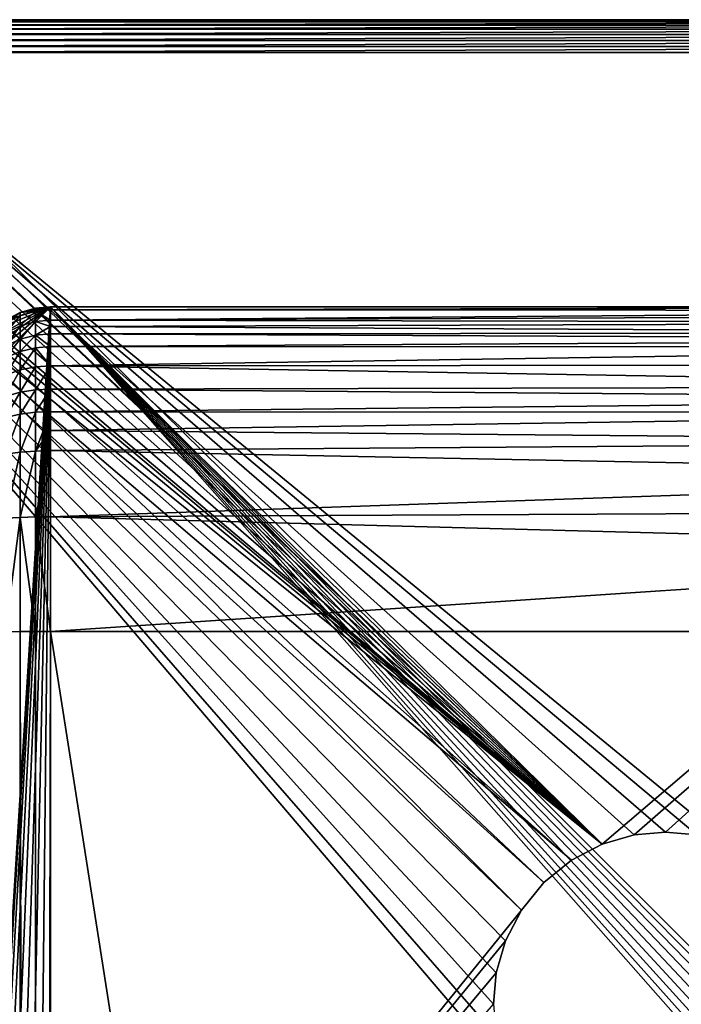
# Model space of a CAD drawing. Units: inches. Extents: x -0.94 to 0.94, y -7.24 to 0.94.
# Drawn here: x -0.62 to 0.02, y 0 to 0.94 of the extents above; entities that cross this region are included whole.
import ezdxf

# ---------------------------------------------------------------- set-up
doc = ezdxf.new("R2010")
doc.units = ezdxf.units.IN
doc.header["$MEASUREMENT"] = 0
doc.layers.get('0').update_dxf_attribs({"color": 153})

msp = doc.modelspace()

# ---------------------------------------------------------------- linework, layer by layer
at = {"color": 253}
for points in [[(-0.89513, 0.93935), (-0.06087, 0.15374), (-0.90923, 0.93205)], [(-0.88047, 0.94357), (-0.06087, 0.15374), (-0.89513, 0.93935)], [(-0.86614, 0.94488), (-0.06087, 0.15374), (-0.88047, 0.94357)], [(-0.86614, 0.94488, 0.08661), (0.86614, 0.94488), (-0.86614, 0.94488)], [(0.86614, 0.94488), (-0.86614, 0.94488, 0.08661), (0.86614, 0.94488, 0.08661)], [(0.86614, 0.94488), (-0.06087, 0.15374), (-0.86614, 0.94488)], [(-0.86614, 0.94436, 0.09235), (0.86614, 0.94488, 0.08661), (-0.86614, 0.94488, 0.08661)], [(0.86614, 0.94488, 0.08661), (-0.86614, 0.94436, 0.09235), (0.86614, 0.94436, 0.09235)], [(0.86614, 0.94436, 0.09235), (-0.86614, 0.94267, 0.09821), (0.86614, 0.94267, 0.09821)], [(0.86614, 0.94436, 0.09235), (-0.86614, 0.94436, 0.09235), (-0.86614, 0.94267, 0.09821)], [(0.86614, 0.94267, 0.09821), (-0.86614, 0.93975, 0.10385), (0.86614, 0.93975, 0.10385)], [(0.86614, 0.94267, 0.09821), (-0.86614, 0.94267, 0.09821), (-0.86614, 0.93975, 0.10385)], [(0.86614, 0.93975, 0.10385), (-0.86614, 0.93566, 0.10889), (0.86614, 0.93566, 0.10889)], [(0.86614, 0.93975, 0.10385), (-0.86614, 0.93975, 0.10385), (-0.86614, 0.93566, 0.10889)], [(0.86614, 0.93566, 0.10889), (-0.86614, 0.93062, 0.11298), (0.86614, 0.93062, 0.11298)], [(0.86614, 0.93566, 0.10889), (-0.86614, 0.93566, 0.10889), (-0.86614, 0.93062, 0.11298)], [(0.86614, 0.94488), (-0.03009, 0.16259), (-0.06087, 0.15374)], [(0.86614, 0.94488), (0, 0.16535), (-0.03009, 0.16259)], [(0.86614, 0.94488), (0.03009, 0.16259), (0, 0.16535)], [(-0.90923, 0.93205), (-0.06087, 0.15374), (-0.92182, 0.92182)], [(0.86614, 0.93062, 0.11298), (-0.86614, 0.92498, 0.1159), (0.86614, 0.92498, 0.1159)], [(0.86614, 0.93062, 0.11298), (-0.86614, 0.93062, 0.11298), (-0.86614, 0.92498, 0.1159)], [(-0.92182, 0.92182), (-0.06087, 0.15374), (-0.93205, 0.90923)], [(0.86614, 0.92498, 0.1159), (-0.86614, 0.91912, 0.11758), (0.86614, 0.91912, 0.11758)], [(0.86614, 0.92498, 0.1159), (-0.86614, 0.92498, 0.1159), (-0.86614, 0.91912, 0.11758)], [(0.86614, 0.91912, 0.11758), (-0.86614, 0.91339, 0.11811), (0.86614, 0.91339, 0.11811)], [(0.86614, 0.91912, 0.11758), (-0.86614, 0.91912, 0.11758), (-0.86614, 0.91339, 0.11811)], [(-0.93205, 0.90923), (-0.06087, 0.15374), (-0.93935, 0.89513)], [(-0.86614, 0.91339, 0.11811), (-0.91339, 0.86614, 0.11811), (-0.06087, 0.15374, 0.11811)], [(-0.86614, 0.91339, 0.11811), (0.06087, 0.15374, 0.11811), (0.86614, 0.91339, 0.11811)], [(-0.86614, 0.91339, 0.11811), (0.03009, 0.16259, 0.11811), (0.06087, 0.15374, 0.11811)], [(-0.86614, 0.91339, 0.11811), (0, 0.16535, 0.11811), (0.03009, 0.16259, 0.11811)], [(-0.86614, 0.91339, 0.11811), (-0.03009, 0.16259, 0.11811), (0, 0.16535, 0.11811)], [(-0.86614, 0.91339, 0.11811), (-0.06087, 0.15374, 0.11811), (-0.03009, 0.16259, 0.11811)], [(-0.93935, 0.89513), (-0.06087, 0.15374), (-0.94357, 0.88047)], [(-0.94357, 0.88047), (-0.06087, 0.15374), (-0.94488, 0.86614)], [(-0.94488, 0.86614), (-0.15374, -0.06087), (-0.94488, -0.86614)], [(-0.94488, 0.86614), (-0.16259, -0.03009), (-0.15374, -0.06087)], [(-0.94488, 0.86614), (-0.16535, 0), (-0.16259, -0.03009)], [(-0.94488, 0.86614), (-0.16259, 0.03009), (-0.16535, 0)], [(-0.94488, 0.86614), (-0.15374, 0.06087), (-0.16259, 0.03009)], [(-0.94488, 0.86614), (-0.1384, 0.09048), (-0.15374, 0.06087)], [(-0.94488, 0.86614), (-0.11692, 0.11692), (-0.1384, 0.09048)], [(-0.94488, 0.86614), (-0.09048, 0.1384), (-0.11692, 0.11692)], [(-0.94488, 0.86614), (-0.06087, 0.15374), (-0.09048, 0.1384)], [(-0.91339, 0.86614, 0.11811), (-0.1384, 0.09048, 0.11811), (-0.11692, 0.11692, 0.11811)], [(-0.91339, -0.86614, 0.11811), (-0.1384, 0.09048, 0.11811), (-0.91339, 0.86614, 0.11811)], [(-0.09048, 0.1384, 0.11811), (-0.91339, 0.86614, 0.11811), (-0.11692, 0.11692, 0.11811)], [(-0.06087, 0.15374, 0.11811), (-0.91339, 0.86614, 0.11811), (-0.09048, 0.1384, 0.11811)], [(-0.66929, -0.59056, 0.11811), (-0.59056, 0.66929, 0.11811), (-0.66798, -0.60489, 0.11811)], [(-0.66929, 0.59056, 0.11811), (-0.59056, 0.66929, 0.11811), (-0.66929, -0.59056, 0.11811)], [(-0.66798, 0.60489, 0.11811), (-0.59056, 0.66929, 0.11811), (-0.66929, 0.59056, 0.11811)], [(-0.66798, -0.60489, 0.11811), (-0.59056, 0.66929, 0.11811), (-0.66376, -0.61954, 0.11811)], [(-0.66376, 0.61954, 0.11811), (-0.59056, 0.66929, 0.11811), (-0.66798, 0.60489, 0.11811)], [(-0.66376, -0.61954, 0.11811), (-0.59056, 0.66929, 0.11811), (-0.65646, -0.63364, 0.11811)], [(-0.65646, 0.63364, 0.11811), (-0.59056, 0.66929, 0.11811), (-0.66376, 0.61954, 0.11811)], [(-0.65646, -0.63364, 0.11811), (-0.59056, 0.66929, 0.11811), (-0.64623, -0.64623, 0.11811)], [(-0.64623, 0.64623, 0.11811), (-0.59056, 0.66929, 0.11811), (-0.65646, 0.63364, 0.11811)], [(-0.64623, -0.64623, 0.11811), (-0.59056, 0.66929, 0.11811), (-0.63364, -0.65646, 0.11811)], [(-0.63364, 0.65646, 0.11811), (-0.59056, 0.66929, 0.11811), (-0.64623, 0.64623, 0.11811)], [(-0.63364, -0.65646, 0.11811), (-0.59056, 0.66929, 0.11811), (-0.61954, -0.66376, 0.11811)], [(-0.61954, 0.66376, 0.11811), (-0.59056, 0.66929, 0.11811), (-0.63364, 0.65646, 0.11811)], [(-0.61954, 0.66376, 9.46798), (-0.63364, 0.65358, 9.57753), (-0.61954, 0.66086, 9.57813)], [(-0.63364, 0.65646, 9.46798), (-0.63364, 0.65358, 9.57753), (-0.61954, 0.66376, 9.46798)], [(-0.63364, 0.65646, 0.11811), (-0.61954, 0.66376, 9.46798), (-0.61954, 0.66376, 0.11811)], [(-0.63364, 0.65646, 0.11811), (-0.63364, 0.65646, 9.46798), (-0.61954, 0.66376, 9.46798)], [(-0.59056, 0.66929, 0.11811), (-0.61954, 0.66376, 0.11811), (-0.60489, 0.66798, 0.11811)], [(-0.61954, -0.66376, 0.11811), (-0.59056, 0.66929, 0.11811), (-0.60489, -0.66798, 0.11811)], [(-0.61954, 0.66376, 9.46798), (-0.60489, 0.66506, 9.57848), (-0.60489, 0.66798, 9.46798)], [(-0.61954, 0.66376, 0.11811), (-0.60489, 0.66798, 9.46798), (-0.60489, 0.66798, 0.11811)], [(-0.61954, 0.66376, 0.11811), (-0.61954, 0.66376, 9.46798), (-0.60489, 0.66798, 9.46798)], [(-0.61954, 0.66376, 9.46798), (-0.61954, 0.66086, 9.57813), (-0.60489, 0.66506, 9.57848)], [(-0.61954, 0.65108, 9.64144), (-0.60489, 0.66506, 9.57848), (-0.61954, 0.66086, 9.57813)], [(-0.60489, 0.66506, 9.57848), (-0.61954, 0.65108, 9.64144), (-0.60489, 0.65516, 9.64247)], [(-0.60489, 0.66506, 9.57848), (-0.59056, 0.66929, 9.46798), (-0.60489, 0.66798, 9.46798)], [(-0.60489, 0.66506, 9.57848), (-0.59056, 0.66637, 9.57859), (-0.59056, 0.66929, 9.46798)], [(-0.59056, 0.66929, 0.11811), (-0.60489, 0.66798, 9.46798), (-0.59056, 0.66929, 9.46798)], [(-0.60489, 0.66798, 0.11811), (-0.60489, 0.66798, 9.46798), (-0.59056, 0.66929, 0.11811)], [(-0.60489, -0.66798, 0.11811), (-0.59056, 0.66929, 0.11811), (-0.59056, -0.66929, 0.11811)], [(-0.60489, 0.66506, 9.57848), (-0.59056, 0.65644, 9.64279), (-0.59056, 0.66637, 9.57859)], [(-0.60489, 0.65516, 9.64247), (-0.59056, 0.65644, 9.64279), (-0.60489, 0.66506, 9.57848)], [(0.59056, 0.66929, 0.11811), (-0.59056, 0.66929, 9.46798), (0.59056, 0.66929, 9.46798)], [(-0.59056, 0.66929, 9.46798), (0.59056, 0.66929, 0.11811), (-0.59056, 0.66929, 0.11811)], [(-0.59056, 0.66637, 9.57859), (0.59056, 0.66929, 9.46798), (-0.59056, 0.66929, 9.46798)], [(-0.59056, 0.66637, 9.57859), (0.59056, 0.66885, 9.52752), (0.59056, 0.66929, 9.46798)], [(0.66929, -0.59056, 0.11811), (-0.59056, 0.66929, 0.11811), (0.59056, 0.66929, 0.11811)], [(0.66798, -0.60489, 0.11811), (-0.59056, 0.66929, 0.11811), (0.66929, -0.59056, 0.11811)], [(0.66376, -0.61954, 0.11811), (-0.59056, 0.66929, 0.11811), (0.66798, -0.60489, 0.11811)], [(0.65646, -0.63364, 0.11811), (-0.59056, 0.66929, 0.11811), (0.66376, -0.61954, 0.11811)], [(0.64623, -0.64623, 0.11811), (-0.59056, 0.66929, 0.11811), (0.65646, -0.63364, 0.11811)], [(0.63364, -0.65646, 0.11811), (-0.59056, 0.66929, 0.11811), (0.64623, -0.64623, 0.11811)], [(0.61954, -0.66376, 0.11811), (-0.59056, 0.66929, 0.11811), (0.63364, -0.65646, 0.11811)], [(0.60489, -0.66798, 0.11811), (-0.59056, 0.66929, 0.11811), (0.61954, -0.66376, 0.11811)], [(0.59056, -0.66929, 0.11811), (-0.59056, 0.66929, 0.11811), (0.60489, -0.66798, 0.11811)], [(-0.59056, -0.66929, 0.11811), (-0.59056, 0.66929, 0.11811), (0.59056, -0.66929, 0.11811)], [(-0.59056, 0.66637, 9.57859), (0.59056, 0.6659, 9.58397), (0.59056, 0.66885, 9.52752)], [(-0.59056, 0.65644, 9.64279), (0.59056, 0.6659, 9.58397), (-0.59056, 0.66637, 9.57859)], [(-0.59056, 0.65644, 9.64279), (0.59056, 0.66146, 9.61868), (0.59056, 0.6659, 9.58397)], [(-0.59056, 0.65644, 9.64279), (0.59056, 0.6544, 9.65044), (0.59056, 0.66146, 9.61868)], [(-0.63364, 0.64399, 9.63967), (-0.61954, 0.66086, 9.57813), (-0.63364, 0.65358, 9.57753)], [(-0.61954, 0.66086, 9.57813), (-0.63364, 0.64399, 9.63967), (-0.61954, 0.65108, 9.64144)], [(-0.61954, 0.6383, 9.67874), (-0.60489, 0.65516, 9.64247), (-0.61954, 0.65108, 9.64144)], [(-0.60489, 0.65516, 9.64247), (-0.61954, 0.6383, 9.67874), (-0.60489, 0.64213, 9.68049)], [(-0.60489, 0.65516, 9.64247), (-0.59056, 0.65059, 9.66267), (-0.59056, 0.65644, 9.64279)], [(-0.60489, 0.64213, 9.68049), (-0.59056, 0.65059, 9.66267), (-0.60489, 0.65516, 9.64247)], [(-0.59056, 0.65059, 9.66267), (0.59056, 0.6544, 9.65044), (-0.59056, 0.65644, 9.64279)], [(-0.59056, 0.65059, 9.66267), (0.59056, 0.64429, 9.67887), (0.59056, 0.6544, 9.65044)], [(-0.63364, 0.63165, 9.67571), (-0.61954, 0.65108, 9.64144), (-0.63364, 0.64399, 9.63967)], [(-0.61954, 0.65108, 9.64144), (-0.63364, 0.63165, 9.67571), (-0.61954, 0.6383, 9.67874)], [(-0.60489, 0.64213, 9.68049), (-0.59056, 0.64333, 9.68103), (-0.59056, 0.65059, 9.66267)], [(-0.60489, 0.64213, 9.68049), (-0.59056, 0.63122, 9.70309), (-0.59056, 0.64333, 9.68103)], [(-0.59056, 0.64333, 9.68103), (0.59056, 0.64429, 9.67887), (-0.59056, 0.65059, 9.66267)], [(-0.59056, 0.64333, 9.68103), (0.59056, 0.63799, 9.69176), (0.59056, 0.64429, 9.67887)], [(-0.59056, 0.63122, 9.70309), (0.59056, 0.63799, 9.69176), (-0.59056, 0.64333, 9.68103)], [(-0.63364, 0.62049, 9.69605), (-0.61954, 0.6383, 9.67874), (-0.63364, 0.63165, 9.67571)], [(-0.61954, 0.6383, 9.67874), (-0.63364, 0.62049, 9.69605), (-0.61954, 0.6266, 9.70006)], [(-0.61954, 0.6266, 9.70006), (-0.60489, 0.64213, 9.68049), (-0.61954, 0.6383, 9.67874)], [(-0.60489, 0.64213, 9.68049), (-0.61954, 0.6266, 9.70006), (-0.60489, 0.63012, 9.70237)], [(-0.60489, 0.63012, 9.70237), (-0.59056, 0.63122, 9.70309), (-0.60489, 0.64213, 9.68049)], [(-0.59056, 0.63122, 9.70309), (0.59056, 0.6308, 9.70372), (0.59056, 0.63799, 9.69176)], [(-0.63364, 0.60368, 9.71675), (-0.61954, 0.6266, 9.70006), (-0.63364, 0.62049, 9.69605)], [(-0.61954, 0.6266, 9.70006), (-0.63364, 0.60368, 9.71675), (-0.61954, 0.60885, 9.72192)], [(-0.61954, 0.60885, 9.72192), (-0.60489, 0.63012, 9.70237), (-0.61954, 0.6266, 9.70006)], [(-0.60489, 0.63012, 9.70237), (-0.61954, 0.60885, 9.72192), (-0.60489, 0.61182, 9.7249)], [(-0.60489, 0.63012, 9.70237), (-0.59056, 0.61275, 9.72583), (-0.59056, 0.63122, 9.70309)], [(-0.60489, 0.61182, 9.7249), (-0.59056, 0.61275, 9.72583), (-0.60489, 0.63012, 9.70237)], [(-0.59056, 0.61275, 9.72583), (0.59056, 0.6308, 9.70372), (-0.59056, 0.63122, 9.70309)], [(-0.59056, 0.61275, 9.72583), (0.59056, 0.61368, 9.72489), (0.59056, 0.6308, 9.70372)], [(-0.63364, 0.58329, 9.73332), (-0.61954, 0.60885, 9.72192), (-0.63364, 0.60368, 9.71675)], [(-0.61954, 0.60885, 9.72192), (-0.63364, 0.58329, 9.73332), (-0.61954, 0.58732, 9.73942)], [(-0.61954, 0.58732, 9.73942), (-0.60489, 0.61182, 9.7249), (-0.61954, 0.60885, 9.72192)], [(-0.60489, 0.61182, 9.7249), (-0.61954, 0.58732, 9.73942), (-0.60489, 0.58964, 9.74293)], [(-0.60489, 0.58964, 9.74293), (-0.59056, 0.61275, 9.72583), (-0.60489, 0.61182, 9.7249)], [(-0.60489, 0.58964, 9.74293), (-0.59056, 0.59037, 9.74403), (-0.59056, 0.61275, 9.72583)], [(-0.59056, 0.61275, 9.72583), (0.59056, 0.59282, 9.74237), (0.59056, 0.61368, 9.72489)], [(-0.59056, 0.59037, 9.74403), (0.59056, 0.59282, 9.74237), (-0.59056, 0.61275, 9.72583)], [(-0.63364, 0.56326, 9.74445), (-0.61954, 0.58732, 9.73942), (-0.63364, 0.58329, 9.73332)], [(-0.61954, 0.58732, 9.73942), (-0.63364, 0.56326, 9.74445), (-0.61954, 0.56634, 9.75107)], [(-0.61954, 0.56634, 9.75107), (-0.60489, 0.58964, 9.74293), (-0.61954, 0.58732, 9.73942)], [(-0.60489, 0.58964, 9.74293), (-0.61954, 0.56634, 9.75107), (-0.60489, 0.56812, 9.75489)], [(-0.60489, 0.56812, 9.75489), (-0.59056, 0.59037, 9.74403), (-0.60489, 0.58964, 9.74293)], [(-0.60489, 0.56812, 9.75489), (-0.59056, 0.56868, 9.75608), (-0.59056, 0.59037, 9.74403)], [(-0.59056, 0.59037, 9.74403), (0.59056, 0.58098, 9.74977), (0.59056, 0.59282, 9.74237)], [(-0.59056, 0.56868, 9.75608), (0.59056, 0.58098, 9.74977), (-0.59056, 0.59037, 9.74403)], [(-0.59056, 0.56868, 9.75608), (0.59056, 0.56821, 9.7563), (0.59056, 0.58098, 9.74977)], [(-0.61954, 0.52989, 9.76401), (-0.60489, 0.56812, 9.75489), (-0.61954, 0.56634, 9.75107)], [(-0.60489, 0.56812, 9.75489), (-0.61954, 0.52989, 9.76401), (-0.60489, 0.53097, 9.76808)], [(-0.60489, 0.53097, 9.76808), (-0.59056, 0.56868, 9.75608), (-0.60489, 0.56812, 9.75489)], [(-0.60489, 0.53097, 9.76808), (-0.59056, 0.55073, 9.76338), (-0.59056, 0.56868, 9.75608)], [(-0.59056, 0.55073, 9.76338), (0.59056, 0.56821, 9.7563), (-0.59056, 0.56868, 9.75608)], [(-0.59056, 0.55073, 9.76338), (0.59056, 0.53996, 9.7669), (0.59056, 0.56821, 9.7563)], [(-0.63364, 0.52801, 9.75694), (-0.61954, 0.56634, 9.75107), (-0.63364, 0.56326, 9.74445)], [(-0.61954, 0.56634, 9.75107), (-0.63364, 0.52801, 9.75694), (-0.61954, 0.52989, 9.76401)], [(-0.60489, 0.53097, 9.76808), (-0.59056, 0.5313, 9.76935), (-0.59056, 0.55073, 9.76338)], [(-0.59056, 0.5313, 9.76935), (0.59056, 0.53996, 9.7669), (-0.59056, 0.55073, 9.76338)], [(-0.59056, 0.5313, 9.76935), (0.59056, 0.50833, 9.77451), (0.59056, 0.53996, 9.7669)], [(-0.63364, 0.46654, 9.7674), (-0.61954, 0.52989, 9.76401), (-0.63364, 0.52801, 9.75694)], [(-0.61954, 0.52989, 9.76401), (-0.63364, 0.46654, 9.7674), (-0.61954, 0.46726, 9.77467)], [(-0.61954, 0.46726, 9.77467), (-0.60489, 0.53097, 9.76808), (-0.61954, 0.52989, 9.76401)], [(-0.60489, 0.53097, 9.76808), (-0.61954, 0.46726, 9.77467), (-0.60489, 0.46767, 9.77886)], [(-0.60489, 0.46767, 9.77886), (-0.59056, 0.5313, 9.76935), (-0.60489, 0.53097, 9.76808)], [(-0.60489, 0.46767, 9.77886), (-0.59056, 0.4678, 9.78017), (-0.59056, 0.5313, 9.76935)], [(-0.59056, 0.4678, 9.78017), (0.59056, 0.50833, 9.77451), (-0.59056, 0.5313, 9.76935)], [(-0.59056, 0.4678, 9.78017), (0.59056, 0.47369, 9.77956), (0.59056, 0.50833, 9.77451)], [(-0.59056, 0.4678, 9.78017), (0.59056, 0.43658, 9.78257), (0.59056, 0.47369, 9.77956)], [(-0.61954, 0.46726, 9.77467), (-0.63364, 0.35756, 9.77214), (-0.61954, 0.35769, 9.77945)], [(-0.63364, 0.46654, 9.7674), (-0.63364, 0.35756, 9.77214), (-0.61954, 0.46726, 9.77467)], [(-0.61954, 0.46726, 9.77467), (-0.60489, 0.35776, 9.78366), (-0.60489, 0.46767, 9.77886)], [(-0.61954, 0.46726, 9.77467), (-0.61954, 0.35769, 9.77945), (-0.60489, 0.35776, 9.78366)], [(-0.60489, 0.46767, 9.77886), (-0.59056, 0.35778, 9.78497), (-0.59056, 0.4678, 9.78017)], [(-0.60489, 0.46767, 9.77886), (-0.60489, 0.35776, 9.78366), (-0.59056, 0.35778, 9.78497)], [(-0.59056, 0.35778, 9.78497), (0.59056, 0.43658, 9.78257), (-0.59056, 0.4678, 9.78017)], [(0.59056, 0.43658, 9.78257), (-0.59056, 0.35778, 9.78497), (0.59056, 0.35778, 9.78497)], [(-0.63364, 0.35756, 9.77214), (-0.62069, -7.17454, 9.91046), (-0.61954, 0.35769, 9.77945)], [(-0.61954, 0.35769, 9.77945), (-0.62069, -7.17454, 9.91046), (-0.60592, -7.17437, 9.91493)], [(-0.61954, 0.35769, 9.77945), (-0.60592, -7.17437, 9.91493), (-0.60489, 0.35776, 9.78366)], [(-0.59056, 0.35778, 9.78497), (-0.60592, -7.17437, 9.91493), (-0.59056, -7.17431, 9.91645)], [(-0.60489, 0.35776, 9.78366), (-0.60592, -7.17437, 9.91493), (-0.59056, 0.35778, 9.78497)], [(-0.59056, 0.35778, 9.78497), (0.59056, -7.17431, 9.91645), (0.59056, 0.35778, 9.78497)], [(0.59056, -7.17431, 9.91645), (-0.59056, 0.35778, 9.78497), (-0.59056, -7.17431, 9.91645)], [(-0.03009, 0.16259), (-0.06087, 0.15374, 0.11811), (-0.06087, 0.15374)], [(-0.03009, 0.16259), (-0.03009, 0.16259, 0.11811), (-0.06087, 0.15374, 0.11811)], [(-0.03009, 0.16259), (0, 0.16535, 0.11811), (-0.03009, 0.16259, 0.11811)], [(0, 0.16535), (0, 0.16535, 0.11811), (-0.03009, 0.16259)], [(0.03009, 0.16259), (0, 0.16535, 0.11811), (0, 0.16535)], [(0.03009, 0.16259), (0.03009, 0.16259, 0.11811), (0, 0.16535, 0.11811)], [(-0.06087, 0.15374), (-0.09048, 0.1384, 0.11811), (-0.09048, 0.1384)], [(-0.06087, 0.15374), (-0.06087, 0.15374, 0.11811), (-0.09048, 0.1384, 0.11811)], [(-0.09048, 0.1384), (-0.11692, 0.11692, 0.11811), (-0.11692, 0.11692)], [(-0.09048, 0.1384), (-0.09048, 0.1384, 0.11811), (-0.11692, 0.11692, 0.11811)], [(-0.11692, 0.11692), (-0.1384, 0.09048, 0.11811), (-0.1384, 0.09048)], [(-0.11692, 0.11692), (-0.11692, 0.11692, 0.11811), (-0.1384, 0.09048, 0.11811)], [(-0.91339, -0.86614, 0.11811), (-0.15374, 0.06087, 0.11811), (-0.1384, 0.09048, 0.11811)], [(-0.1384, 0.09048), (-0.15374, 0.06087, 0.11811), (-0.15374, 0.06087)], [(-0.1384, 0.09048), (-0.1384, 0.09048, 0.11811), (-0.15374, 0.06087, 0.11811)], [(-0.91339, -0.86614, 0.11811), (-0.16259, 0.03009, 0.11811), (-0.15374, 0.06087, 0.11811)], [(-0.15374, 0.06087), (-0.16259, 0.03009, 0.11811), (-0.16259, 0.03009)], [(-0.15374, 0.06087), (-0.15374, 0.06087, 0.11811), (-0.16259, 0.03009, 0.11811)], [(-0.91339, -0.86614, 0.11811), (-0.16535, 0, 0.11811), (-0.16259, 0.03009, 0.11811)], [(-0.16259, 0.03009), (-0.16535, 0, 0.11811), (-0.16535, 0)], [(-0.16259, 0.03009), (-0.16259, 0.03009, 0.11811), (-0.16535, 0, 0.11811)]]:
    msp.add_3dface(points, dxfattribs=at)

doc.saveas('drawing.dxf')
